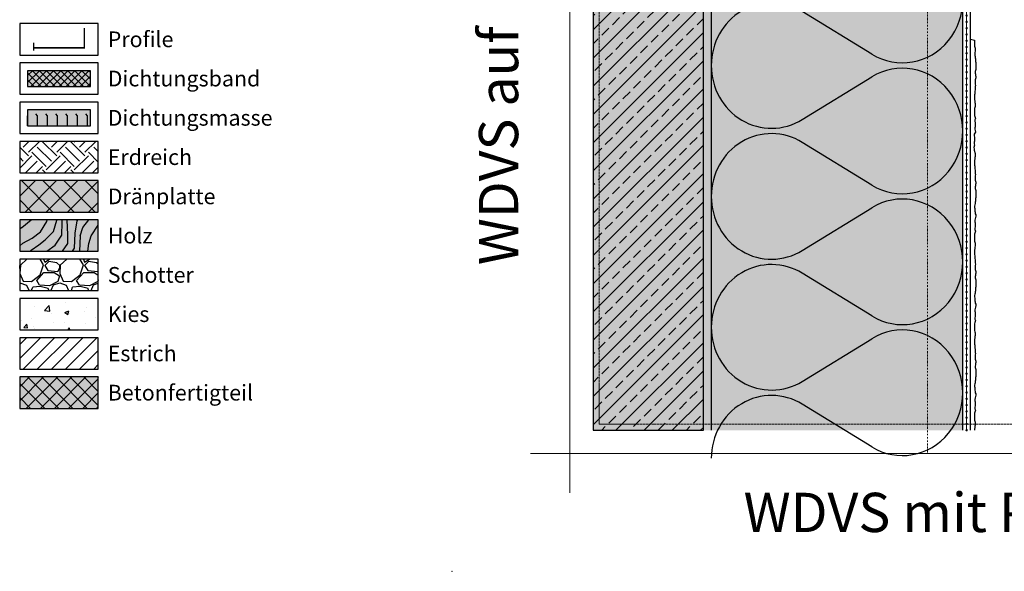
# Model space of a CAD drawing. Units: millimetres. Extents: x -276 to 4112, y -11579 to 728.
# Drawn here: x -275 to 351, y 0 to 351 of the extents above; entities that cross this region are included whole.
import ezdxf
from ezdxf.enums import TextEntityAlignment as Align

# ---------------------------------------------------------------- set-up
doc = ezdxf.new("R2010")
doc.units = ezdxf.units.MM
doc.header["$LTSCALE"] = 0.1
for name, pattern in [('AUSGEZOGEN', [0]), ('HIDDEN', [9.525, 6.35, -3.175]), ('OBERFLÄCHE', [25.5, 12, -3, 0.5, -3, 0.5, -3, 0.5, -3]), ('STEEL', [8, 4, -2, 0, -2])]:
    doc.linetypes.add(name, pattern=pattern)
doc.layers.get('0').update_dxf_attribs({"linetype": 'CONTINUOUS'})
for name, color, linetype, lineweight in [('_Beschriftung', 7, 'CONTINUOUS', 18), ('Beschrifftung A4', 7, 'CONTINUOUS', 18), ('Profil-Zubehör', 5, 'CONTINUOUS', 18)]:
    doc.layers.add(name, color=color, linetype=linetype, lineweight=lineweight)
doc.layers.add('Achse', color=4, linetype='STEEL', lineweight=18, plot=False)
doc.layers.add('Hilfe', color=211, linetype='HIDDEN', lineweight=18, plot=False)
for name, color, linetype in [('Armierung', 6, 'CONTINUOUS'), ('Dichtungsmasse', 7, 'CONTINUOUS'), ('DÄMMUNG', 1, 'CONTINUOUS'), ('Fugendichtband 2D', 7, 'CONTINUOUS'), ('Putz', 6, 'CONTINUOUS'), ('Rohbau', 4, 'CONTINUOUS'), ('SCHRAFFUR', 7, 'CONTINUOUS'), ('SICHTBARE', 7, 'CONTINUOUS'), ('ZUSATZ', 1, 'OBERFLÄCHE')]:
    doc.layers.add(name, color=color, linetype=linetype)
doc.layers.add('Rahmen', color=7, linetype='CONTINUOUS', lineweight=18, true_color=0x646668)
doc.styles.add('ARIAL', font='arial.ttf')
doc.styles.add('Synthesa-1', font='VAG Rounded BT.TTF', dxfattribs={"height": 6})

# ---------------------------------------------------------------- blocks, each defined once
blk = doc.blocks.new('*U8')
at = {"layer": 'Armierung', "const_width": 0.7}
for points in [[(-0.4, 0, 1), (0.4, 0, 1)], [(3.6, 0, 1), (4.4, 0, 1)], [(7.6, 0, 1), (8.4, 0, 1)], [(11.6, 0, 1), (12.4, 0, 1)], [(15.6, 0, 1), (16.4, 0, 1)], [(19.6, 0, 1), (20.4, 0, 1)], [(23.6, 0, 1), (24.4, 0, 1)], [(27.6, 0, 1), (28.4, 0, 1)], [(31.6, 0, 1), (32.4, 0, 1)], [(35.6, 0, 1), (36.4, 0, 1)], [(39.6, 0, 1), (40.4, 0, 1)], [(43.6, 0, 1), (44.4, 0, 1)], [(47.6, 0, 1), (48.4, 0, 1)], [(51.6, 0, 1), (52.4, 0, 1)], [(55.6, 0, 1), (56.4, 0, 1)], [(59.6, 0, 1), (60.4, 0, 1)], [(63.6, 0, 1), (64.4, 0, 1)], [(67.6, 0, 1), (68.4, 0, 1)], [(71.6, 0, 1), (72.4, 0, 1)], [(75.6, 0, 1), (76.4, 0, 1)], [(79.6, 0, 1), (80.4, 0, 1)], [(83.6, 0, 1), (84.4, 0, 1)], [(87.6, 0, 1), (88.4, 0, 1)], [(91.6, 0, 1), (92.4, 0, 1)], [(95.6, 0, 1), (96.4, 0, 1)], [(99.6, 0, 1), (100.4, 0, 1)], [(103.6, 0, 1), (104.4, 0, 1)], [(107.6, 0, 1), (108.4, 0, 1)], [(111.6, 0, 1), (112.4, 0, 1)], [(115.6, 0, 1), (116.4, 0, 1)], [(119.6, 0, 1), (120.4, 0, 1)], [(123.6, 0, 1), (124.4, 0, 1)], [(127.6, 0, 1), (128.4, 0, 1)], [(131.6, 0, 1), (132.4, 0, 1)], [(135.6, 0, 1), (136.4, 0, 1)], [(139.6, 0, 1), (140.4, 0, 1)], [(143.6, 0, 1), (144.4, 0, 1)], [(147.6, 0, 1), (148.4, 0, 1)], [(151.6, 0, 1), (152.4, 0, 1)], [(155.6, 0, 1), (156.4, 0, 1)], [(159.6, 0, 1), (160.4, 0, 1)], [(163.6, 0, 1), (164.4, 0, 1)], [(167.6, 0, 1), (168.4, 0, 1)], [(171.6, 0, 1), (172.4, 0, 1)], [(175.6, 0, 1), (176.4, 0, 1)], [(179.6, 0, 1), (180.4, 0, 1)], [(183.6, 0, 1), (184.4, 0, 1)], [(187.6, 0, 1), (188.4, 0, 1)], [(191.6, 0, 1), (192.4, 0, 1)], [(195.6, 0, 1), (196.4, 0, 1)], [(199.6, 0, 1), (200.4, 0, 1)], [(203.6, 0, 1), (204.4, 0, 1)], [(207.6, 0, 1), (208.4, 0, 1)], [(211.6, 0, 1), (212.4, 0, 1)], [(215.6, 0, 1), (216.4, 0, 1)], [(219.6, 0, 1), (220.4, 0, 1)], [(223.6, 0, 1), (224.4, 0, 1)], [(227.6, 0, 1), (228.4, 0, 1)], [(231.6, 0, 1), (232.4, 0, 1)], [(235.6, 0, 1), (236.4, 0, 1)], [(239.6, 0, 1), (240.4, 0, 1)], [(243.6, 0, 1), (244.4, 0, 1)], [(247.6, 0, 1), (248.4, 0, 1)], [(251.6, 0, 1), (252.4, 0, 1)], [(255.6, 0, 1), (256.4, 0, 1)], [(259.6, 0, 1), (260.4, 0, 1)], [(263.6, 0, 1), (264.4, 0, 1)], [(267.6, 0, 1), (268.4, 0, 1)], [(271.6, 0, 1), (272.4, 0, 1)], [(275.6, 0, 1), (276.4, 0, 1)], [(279.6, 0, 1), (280.4, 0, 1)], [(283.6, 0, 1), (284.4, 0, 1)], [(287.6, 0, 1), (288.4, 0, 1)], [(291.6, 0, 1), (292.4, 0, 1)], [(295.6, 0, 1), (296.4, 0, 1)], [(299.6, 0, 1), (300.4, 0, 1)], [(303.6, 0, 1), (304.4, 0, 1)], [(307.6, 0, 1), (308.4, 0, 1)], [(311.6, 0, 1), (312.4, 0, 1)], [(315.6, 0, 1), (316.4, 0, 1)], [(319.6, 0, 1), (320.4, 0, 1)], [(323.6, 0, 1), (324.4, 0, 1)], [(327.6, 0, 1), (328.4, 0, 1)], [(331.6, 0, 1), (332.4, 0, 1)], [(335.6, 0, 1), (336.4, 0, 1)], [(339.6, 0, 1), (340.4, 0, 1)], [(343.6, 0, 1), (344.4, 0, 1)], [(347.6, 0, 1), (348.4, 0, 1)], [(351.6, 0, 1), (352.4, 0, 1)], [(355.6, 0, 1), (356.4, 0, 1)], [(359.6, 0, 1), (360.4, 0, 1)], [(363.6, 0, 1), (364.4, 0, 1)], [(367.6, 0, 1), (368.4, 0, 1)], [(371.6, 0, 1), (372.4, 0, 1)], [(375.6, 0, 1), (376.4, 0, 1)], [(379.6, 0, 1), (380.4, 0, 1)], [(383.6, 0, 1), (384.4, 0, 1)], [(387.6, 0, 1), (388.4, 0, 1)], [(391.6, 0, 1), (392.4, 0, 1)], [(395.6, 0, 1), (396.4, 0, 1)], [(399.6, 0, 1), (400.4, 0, 1)], [(403.6, 0, 1), (404.4, 0, 1)], [(407.6, 0, 1), (408.4, 0, 1)], [(411.6, 0, 1), (412.4, 0, 1)], [(415.6, 0, 1), (416.4, 0, 1)], [(419.6, 0, 1), (420.4, 0, 1)], [(423.6, 0, 1), (424.4, 0, 1)], [(427.6, 0, 1), (428.4, 0, 1)], [(431.6, 0, 1), (432.4, 0, 1)], [(435.6, 0, 1), (436.4, 0, 1)], [(439.6, 0, 1), (440.4, 0, 1)], [(443.6, 0, 1), (444.4, 0, 1)], [(447.6, 0, 1), (448.4, 0, 1)], [(451.6, 0, 1), (452.4, 0, 1)], [(455.6, 0, 1), (456.4, 0, 1)], [(459.6, 0, 1), (460.4, 0, 1)], [(463.6, 0, 1), (464.4, 0, 1)], [(467.6, 0, 1), (468.4, 0, 1)], [(471.6, 0, 1), (472.4, 0, 1)], [(475.6, 0, 1), (476.4, 0, 1)], [(479.6, 0, 1), (480.4, 0, 1)], [(483.6, 0, 1), (484.4, 0, 1)], [(487.6, 0, 1), (488.4, 0, 1)], [(491.6, 0, 1), (492.4, 0, 1)], [(495.6, 0, 1), (496.4, 0, 1)], [(499.6, 0, 1), (500.4, 0, 1)], [(503.6, 0, 1), (504.4, 0, 1)], [(507.6, 0, 1), (508.4, 0, 1)], [(511.6, 0, 1), (512.4, 0, 1)], [(515.6, 0, 1), (516.4, 0, 1)], [(519.6, 0, 1), (520.4, 0, 1)], [(523.6, 0, 1), (524.4, 0, 1)], [(527.6, 0, 1), (528.4, 0, 1)], [(531.6, 0, 1), (532.4, 0, 1)], [(535.6, 0, 1), (536.4, 0, 1)], [(539.6, 0, 1), (540.4, 0, 1)]]:
    blk.add_lwpolyline(points, format="xyb", close=True, dxfattribs=at)
at = {"layer": 'Armierung', "linetype": 'ByBlock', "lineweight": 0}
blk.add_lwpolyline([(0, 0), (547.8, 0)], dxfattribs=at)
blk = doc.blocks.new('DAEMM')
at = {"layer": 'DÄMMUNG'}
for p, q in [((0.2065, 0.362), (0.0435, 0.638)), ((0.4565, 0.638), (0.2935, 0.362))]:
    blk.add_line(p, q, dxfattribs=at)
for centre, radius, start, end in [((0.25, 0.76), 0.2398, 329.435, 210.565), ((-0.0001, 0.2399), 0.2399, 270.0152, 30.5802), ((0.5001, 0.2399), 0.2399, 149.4198, 269.9848)]:
    blk.add_arc(centre, radius, start, end, dxfattribs=at)
blk = doc.blocks.new('Zeichenrahmen M 1-5')
at = {"layer": 'Achse', "ltscale": 5}
for points in [[(604.99973, 1305.00016), (604.99973, 150)], [(150, 727.50008), (1059.99946, 727.50008)]]:
    blk.add_lwpolyline(points, dxfattribs=at)
at = {"layer": 'Hilfe', "ltscale": 2}
for points in [[(237.50007, 1267.50016), (972.49931, 1267.50016)], [(187.5, 1217.50008), (187.5, 237.49978)], [(1022.49931, 1217.50023), (1022.49931, 237.49993)], [(237.50007, 187.5), (972.49931, 187.5)]]:
    blk.add_lwpolyline(points, dxfattribs=at)
at = {"layer": 'Rahmen', "color": 7}
for points in [[(150, 1355.00016), (150, 100)], [(1059.99946, 1355.00016), (1059.99946, 100)], [(100, 1305.00016), (1109.99946, 1305.00016)], [(100, 150), (1109.99946, 150)]]:
    blk.add_lwpolyline(points, dxfattribs=at)
at = {"layer": 'Rahmen', "color": 9, "linetype": 'Continuous', "ltscale": 0.5}
for points in [[(187.5, 1217.50008), (187.5, 1267.50016), (237.50007, 1267.50016)], [(1022.49931, 1217.50023), (1022.49931, 1267.50016), (972.49931, 1267.50016)], [(187.5, 237.50008), (187.5, 187.5), (237.50007, 187.5)], [(1022.49931, 237.49993), (1022.49931, 187.5), (972.49931, 187.5)]]:
    blk.add_lwpolyline(points, dxfattribs=at)
at = {"layer": 'Rahmen', "color": 1}
for p in [(0, 1455.00016), (1209.99946, 1455.00016), (0, 0), (1209.99946, 0)]:
    blk.add_point(p, dxfattribs=at)
at = {"layer": 'Rahmen', "color": 0, "style": 'ARIAL'}
blk.add_attdef('SCHNITTRICHTUNG', text='', height=50, dxfattribs=at).set_placement((604.99973, 1355.00016), align=Align.BOTTOM_CENTER)
blk.add_attdef('WANDBESCHREIBUNG', text='', height=50, rotation=90, dxfattribs=at).set_placement((100, 727.50008), align=Align.BOTTOM_CENTER)
blk.add_attdef('DETAILBESCHREIBUNG', text='', height=50, dxfattribs=at).set_placement((604.99973, 100), align=Align.TOP_CENTER)

msp = doc.modelspace()

# ---------------------------------------------------------------- hatches: boundary and pattern name
at = {"linetype": 'Continuous'}
h = msp.add_hatch(dxfattribs=at)
h.set_pattern_fill('EARTH', scale=2, angle=45)
h.set_pattern_definition([(45, (4e-07, 15.344), (2e-15, 17.9605), [12.7, -12.7]), (45, (-3.368, 18.712), (2e-15, 17.9605), [12.7, -12.7]), (45, (-6.735, 22.079), (2e-15, 17.9605), [12.7, -12.7]), (135, (-6.735, 24.324), (-17.9605, 2e-15), [12.7, -12.7]), (135, (-3.368, 27.692), (-17.9605, 2e-15), [12.7, -12.7]), (135, (4e-07, 31.06), (-17.9605, 2e-15), [12.7, -12.7])])
h.paths.add_polyline_path([(-224.97, 273.75), (-274.97, 273.75), (-274.97, 253.75), (-224.97, 253.75)])
h = msp.add_hatch(dxfattribs=at)
h.set_pattern_fill('WOOD_3', scale=50, angle=45, pattern_type=2)
h.set_pattern_definition([(40.2364, (-6.0104, 21.3545), (-424.263803, -353.553723), [6.0208, -596.059]), (56.31, (-1.414, 25.244), (106.06613, 176.77664), [7.6486, -247.3024]), (90, (2.83, 31.608), (-35.3553, 35.3554), [5.657, -65.054]), (91.8476, (2.8284, 37.2644), (-35.355152, 1025.304846), [10.9658, -1085.6197]), (57.9946, (2.475, 48.2245), (-247.487486, -388.90867), [6.6709, -660.4124]), (45, (6.01, 53.88), (7e-15, 70.711), [12.5, -37.5]), (35.5377, (14.849, 62.72), (-212.132, -141.42145), [6.0827, -298.0553]), (39.2894, (-15.5563, 30.9004), (-353.55342, -282.842646), [5.025, -497.469]), (45, (-11.667, 34.08), (7e-15, 70.711), [7.5, -42.5]), (73.3008, (-6.364, 39.3857), (176.77621, 601.040905), [7.3824, -730.8587]), (97.125, (-4.2426, 46.4568), (35.35524, -318.198086), [11.4017, -558.686]), (84.2894, (-5.657, 57.7705), (35.355375, 388.90874), [7.1063, -703.5272]), (51.3402, (-4.95, 64.8416), (247.4873, 318.19809), [9.0554, -443.714]), (33.1113, (0.707, 71.9126), (-601.041041, -388.908262), [9.7082, -961.1161]), (38.2902, (-26.5165, 41.8606), (353.55321, 282.842964), [8.5586, -847.3035]), (48.3665, (-19.799, 47.164), (530.329674, 601.041128), [8.5147, -842.9546]), (78.69, (-14.142, 53.528), (-35.3553, -106.06605), [9.014, -171.2637]), (92.4896, (-12.3744, 62.3667), (-35.355974, 742.4621), [8.1394, -805.8016]), (59.9314, (-12.728, 70.4984), (282.84284, 494.974658), [7.762, -768.4466]), (45, (-8.84, 77.216), (7e-15, 70.711), [6, -44]), (32.0054, (-4.5962, 81.4586), (388.90867, 247.487486), [6.6709, -660.4124]), (45, (10.96, 26.304), (7e-15, 70.711), [0, -50]), (268.1524, (10.6066, 36.5573), (35.355152, 1025.304846), [10.9658, -1085.6198]), (251.565, (-25.102, 60.952), (8e-05, -70.7107), [4.472, -107.331]), (233.13, (-26.5165, 56.71), (-176.77671, -247.48734), [7.071, -346.4823]), (201.8014, (-30.759, 51.053), (-247.48741, -106.06596), [3.808, -376.9808]), (71.565, (10.607, 36.557), (-8e-05, 70.7107), [5.59, -106.213]), (51.7098, (12.3744, 41.8606), (-282.842964, -353.55321), [8.5586, -847.3035]), (34.8753, (17.6777, 48.5781), (707.107042, 494.9744), [14.2215, -1407.9248]), (34.6952, (-2.1213, 17.4654), (247.487226, 176.77691), [5.5902, -553.4268]), (60.5241, (2.475, 20.6474), (-282.842827, -494.974704), [9.3407, -924.7363]), (87.8789, (7.071, 28.779), (-35.355376, -883.883496), [9.5525, -945.6961]), (79.6952, (7.4246, 38.325), (106.06551, 601.040865), [7.9057, -782.6637]), (54.4623, (8.839, 46.103), (141.42145, 212.132), [9.124, -295.014]), (38.4181, (14.1421, 53.5278), (-671.751023, -530.330607), [13.0862, -1295.539]), (36.87, (-10.96, 26.304), (-247.48734, -176.77671), [7.071, -346.4823]), (56.31, (-5.303, 30.547), (106.06613, 176.77664), [7.6486, -247.3024]), (87.5104, (-1.0607, 36.9108), (-35.355974, -742.4621), [8.1394, -805.8016]), (90, (-0.707, 45.043), (-35.3553, 35.3554), [9.1924, -61.518]), (62.354, (-0.707, 54.235), (-318.198317, -601.04064), [8.3815, -829.7712]), (41.6335, (3.182, 61.6596), (-601.041128, -530.329674), [8.5147, -842.9546]), (27.8973, (9.546, 67.3164), (459.61931, 247.487594), [6.8007, -673.2728]), (36.2538, (-19.799, 35.143), (282.842837, 212.131863), [6.5765, -651.0708]), (59.9314, (-14.4957, 39.032), (282.84284, 494.974658), [7.762, -768.4466]), (77.0054, (-10.6066, 45.7497), (-70.7106, -282.84271), [9.434, -462.265]), (94.8991, (-8.4853, 54.942), (70.710815, -848.528137), [12.4198, -1229.5545]), (60.9454, (-9.546, 67.3164), (-106.06603, -176.7767), [7.28, -356.7254]), (38.991, (-6.0104, 73.6804), (388.908697, 318.198067), [9.5525, -945.6961]), (21.8014, (1.414, 79.691), (247.48741, 106.06596), [3.808, -376.9808]), (35.5377, (-30.406, 45.75), (-212.132, -141.42145), [6.0827, -298.0553]), (55.008, (-25.4558, 49.2852), (318.197913, 459.619515), [8.6313, -854.5025]), (82.4054, (-20.506, 56.3563), (106.065399, 813.172884), [10.7005, -1059.3463]), (74.0546, (16.2635, 31.6075), (106.06603, 388.908744), [5.1478, -509.6337]), (55.7843, (17.6777, 36.5573), (-459.619371, -671.751444), [10.6888, -1058.1891]), (37.875, (23.688, 45.396), (-282.84267, -212.13211), [12.0934, -391.0195])])
h.paths.add_polyline_path([(-224.97, 223.75), (-274.97, 223.75), (-274.97, 203.75), (-224.97, 203.75)])
at = {"layer": 'Dichtungsmasse', "linetype": 'Continuous'}
msp.add_hatch(color=254, dxfattribs=at).paths.add_polyline_path([(-229.97, 283.75), (-229.97, 293.75), (-269.97, 293.75), (-269.97, 283.75)])
h = msp.add_hatch(dxfattribs=at)
h.set_pattern_fill('FLEX', color=256, angle=90, style=0)
h.set_pattern_definition([(90, (-269.974, 283.75), (-6.35, 4e-16), [6.35, -6.35]), (135, (-269.974, 290.1), (-6.35, 8e-16), [1.5875, -5.80526, 1.5875, -8.98026])])
h.paths.add_polyline_path([(-229.97, 283.75), (-229.97, 293.75), (-269.97, 293.75), (-269.97, 283.75)])
at = {"layer": 'Fugendichtband 2D', "linetype": 'Continuous'}
msp.add_hatch(color=254, dxfattribs=at).paths.add_polyline_path([(-229.97, 308.75), (-229.97, 318.75), (-269.97, 318.75), (-269.97, 308.75)])
h = msp.add_hatch(dxfattribs=at)
h.set_pattern_fill('ANSI37', color=256, style=0)
h.set_pattern_definition([(45, (25, -363.75), (-2.245064, 2.245064), []), (135, (25, -363.75), (-2.245064, -2.245064), [])])
h.paths.add_polyline_path([(-229.97, 308.75), (-229.97, 318.75), (-269.97, 318.75), (-269.97, 308.75)])
at = {"layer": 'SCHRAFFUR', "linetype": 'Continuous'}
h = msp.add_hatch(color=254, dxfattribs=at)
h.dxf.hatch_style = 1
h.paths.add_polyline_path([(160, 637.65), (89.85, 637.65), (89.85, 89.85), (160, 89.85)])
h = msp.add_hatch(dxfattribs=at)
h.set_pattern_fill('ANSI33', color=3, scale=2, style=0)
h.set_pattern_definition([(45, (384.974, 29.244), (-8.98026, 8.98026), []), (45, (393.954, 29.244), (-8.98026, 8.98026), [6.35, -3.175])])
h.paths.add_polyline_path([(160, 637.65), (89.85, 637.65), (89.85, 89.85), (160, 89.85)])
h = msp.add_hatch(dxfattribs=at)
h.set_pattern_fill('HEX', color=252, scale=0.23, angle=-90, style=0)
h.set_pattern_definition([(270, (3201.7469, 650.5463), (1.2648301, -2e-16), [0.73025, -1.4605]), (30, (3201.7469, 650.5463), (-0.63241505, 1.095375), [0.73025, -1.4605]), (330, (3201.7469, 649.8161), (0.63241505, 1.095375), [0.73025, -1.4605])])
h.paths.add_polyline_path([(160, 637.65), (165, 637.65), (165, 89.85), (160, 89.85)])
h = msp.add_hatch(color=71, dxfattribs=at)
h.dxf.hatch_style = 1
h.paths.add_polyline_path([(165, 637.65), (325, 637.65), (325, 89.85), (165, 89.85)])
h = msp.add_hatch(color=252, dxfattribs=at)
h.dxf.hatch_style = 1
h.paths.add_polyline_path([(-224.97, 248.75), (-274.97, 248.75), (-274.97, 228.75), (-224.97, 228.75)])
h = msp.add_hatch(dxfattribs=at)
h.set_pattern_fill('ANSI37', color=1, scale=3)
h.set_pattern_definition([(45, (4e-07, 15.344), (-6.7352, 6.7352), []), (135, (4e-07, 15.344), (-6.7352, -6.7352), [])])
h.paths.add_polyline_path([(-224.97, 248.75), (-274.97, 248.75), (-274.97, 228.75), (-224.97, 228.75)])
h = msp.add_hatch(color=31, dxfattribs=at)
h.dxf.hatch_style = 1
h.paths.add_polyline_path([(-224.97, 223.75), (-274.97, 223.75), (-274.97, 203.75), (-224.97, 203.75)])
h = msp.add_hatch(dxfattribs=at)
h.set_pattern_fill('GRAVEL', style=0)
h.set_pattern_definition([(228.013, (-256.6861, 204.15), (-203.2, -228.6), [3.4172, -338.3048]), (184.9697, (-258.9721, 201.61), (304.8, 25.4), [5.864, -580.5405]), (132.5104, (-264.8141, 201.102), (254, -279.4), [4.1348, -409.3472]), (267.2737, (-274.7201, 194.752), (25.4, 508), [5.34, -528.6644]), (292.8337, (-274.9741, 189.418), (-127, 304.8), [5.2363, -518.3981]), (357.2737, (-272.9421, 184.592), (-508, 25.4), [5.34, -528.6644]), (37.6942, (-267.60815, 184.338), (-330.2, -254), [7.0619, -699.13115]), (72.2553, (-262.0201, 188.656), (177.8, 558.8), [6.6672, -660.0526]), (121.4296, (-259.9881, 195.006), (-203.2, 330.2), [5.3581, -530.4555]), (175.2364, (-262.7821, 199.578), (279.4, -25.4), [6.1171, -299.7394]), (222.3974, (-268.87815, 200.086), (-304.8, -279.4), [7.9108, -783.1677]), (138.814, (-249.5741, 194.498), (-177.8, 152.4), [2.7, -267.3057]), (171.4692, (-251.6061, 196.276), (330.2, -50.8), [5.1368, -508.5464]), (225, (-256.686, 197.038), (-4e-15, -25.4), [3.592, -32.329]), (203.199, (-258.464, 200.086), (127, 50.8), [1.9344, -191.5062]), (291.801, (-260.242, 199.324), (-25.4, 76.2), [2.7357, -134.0475]), (30.964, (-259.226, 196.784), (76.2, 50.8), [4.4432, -143.663]), (161.565, (-255.416, 199.07), (50.8, -25.4), [3.213, -77.109]), (16.3895, (-274.9741, 199.324), (254, 76.2), [4.5009, -445.5883]), (70.346, (-270.6561, 200.594), (-101.6, -279.4), [3.776, -373.8222]), (293.199, (-255.416, 204.15), (-50.8, 127), [3.8688, -189.5718]), (343.6105, (-253.8921, 200.594), (-254, 76.2), [4.5009, -445.5883]), (339.444, (-274.974, 183.576), (-127, 50.8), [4.3404, -212.6773]), (294.775, (-270.9101, 182.052), (-127, 279.4), [3.6367, -360.036]), (66.801, (-255.162, 178.75), (50.8, 127), [3.8688, -189.5718]), (17.354, (-253.6381, 182.306), (-330.2, -101.6), [4.2578, -421.5238]), (69.444, (-267.608, 178.75), (-50.8, -127), [2.1702, -214.8475]), (101.31, (-256.686, 178.75), (-25.4, 101.6), [1.295, -128.22]), (165.964, (-256.94, 180.02), (76.2, -25.4), [5.2363, -99.4905]), (186.009, (-262.0201, 181.29), (254, 25.4), [4.8527, -480.4136]), (303.69, (-259.226, 194.498), (-25.4, 50.8), [3.663, -87.918]), (353.1572, (-257.1941, 191.45), (431.8, -50.8), [6.3956, -633.1601]), (60.945, (-250.8441, 190.688), (-101.6, -177.8), [2.615, -258.894]), (90, (-249.574, 192.974), (-25.4, 25.4), [1.524, -23.876]), (120.2564, (-262.5281, 182.052), (101.6, -177.8), [3.5287, -349.3394]), (48.013, (-264.3061, 185.1), (203.2, 228.6), [6.8344, -334.8876]), (0, (-259.734, 190.18), (25.4, 25.4), [6.604, -18.796]), (325.305, (-253.1301, 190.18), (254, -177.8), [4.0161, -397.5932]), (254.055, (-249.828, 187.894), (-25.4, -101.6), [3.6983, -181.2165]), (207.646, (-250.8441, 184.338), (-482.6, -254), [6.0215, -596.1246]), (175.426, (-256.1781, 181.544), (-330.2, 25.4), [6.3703, -630.6585])])
h.paths.add_polyline_path([(-224.97, 198.75), (-274.97, 198.75), (-274.97, 178.75), (-224.97, 178.75)])
h = msp.add_hatch(dxfattribs=at)
h.set_pattern_fill('AR-CONC', scale=0.15, style=0)
h.set_pattern_definition([(50, (4e-07, -9.656), (27.3277, -2.3909), [2.8575, -31.4325]), (355, (4e-07, -9.656), (-5.2865, 28.6585), [2.286, -25.146]), (100.451, (2.277, -9.855), (22.0412, 26.2677), [2.4285, -26.7135]), (46.184, (4e-07, -2.036), (40.662, -6.3063), [4.2862, -47.1487]), (96.636, (3.39, -2.56), (35.6106, 37.114), [3.6428, -40.0703]), (351.184, (4e-07, -2.036), (35.6106, 37.114), [3.429, -37.719]), (21, (3.81, -3.94), (22.7422, -15.3398), [2.8575, -31.4325]), (326, (3.81, -3.94), (9.2703, 27.6282), [2.286, -25.146]), (71.451, (5.705, -5.22), (32.0125, 12.2884), [2.4285, -26.7135]), (37.5, (4e-07, -9.656), (0.4633, 12.68326), [0, -24.8412, 0, -25.527, 0, -25.24125]), (7.5, (4e-07, -9.656), (10.02295, 15.0271), [0, -14.5542, 0, -24.2697, 0, -9.62025]), (327.5, (-8.496, -9.656), (20.3386, -0.8593), [0, -9.525, 0, -29.718, 0, -39.4335]), (317.5, (-12.306, -9.656), (22.2194, 3.814), [0, -12.3825, 0, -19.7358, 0, -28.0035])])
h.paths.add_polyline_path([(-224.97, 173.75), (-274.97, 173.75), (-274.97, 153.75), (-224.97, 153.75)])
h = msp.add_hatch(dxfattribs=at)
h.set_pattern_fill('ANSI31', scale=2, style=0)
h.set_pattern_definition([(45, (4e-07, 15.344), (-4.49013, 4.49013), [])])
h.paths.add_polyline_path([(-224.97, 148.75), (-274.97, 148.75), (-274.97, 128.75), (-224.97, 128.75)])
h = msp.add_hatch(color=254, dxfattribs=at)
h.dxf.hatch_style = 1
h.paths.add_polyline_path([(-224.97, 123.75), (-274.97, 123.75), (-274.97, 103.75), (-224.97, 103.75)])
h = msp.add_hatch(dxfattribs=at)
h.set_pattern_fill('ANSI37', color=3, scale=2, style=0)
h.set_pattern_definition([(45, (4e-07, 15.344), (-4.49013, 4.49013), []), (135, (4e-07, 15.344), (-4.49013, -4.49013), [])])
h.paths.add_polyline_path([(-224.97, 123.75), (-274.97, 123.75), (-274.97, 103.75), (-224.97, 103.75)])

# ---------------------------------------------------------------- linework, layer by layer
at = {"layer": 'Armierung', "lineweight": -3}
msp.add_line((330, 89.85), (330, 637.65), dxfattribs=at)
at = {"layer": 'Beschrifftung A4', "linetype": 'Continuous', "lineweight": -3}
for points in [[(-224.97, 348.75), (-274.97, 348.75), (-274.97, 328.75), (-224.97, 328.75)], [(-224.97, 323.75), (-274.97, 323.75), (-274.97, 303.75), (-224.97, 303.75)], [(-224.97, 298.75), (-274.97, 298.75), (-274.97, 278.75), (-224.97, 278.75)], [(-224.97, 273.75), (-274.97, 273.75), (-274.97, 253.75), (-224.97, 253.75)], [(-224.97, 248.75), (-274.97, 248.75), (-274.97, 228.75), (-224.97, 228.75)], [(-224.97, 223.75), (-274.97, 223.75), (-274.97, 203.75), (-224.97, 203.75)], [(-224.97, 198.75), (-274.97, 198.75), (-274.97, 178.75), (-224.97, 178.75)], [(-224.97, 173.75), (-274.97, 173.75), (-274.97, 153.75), (-224.97, 153.75)], [(-224.97, 148.75), (-274.97, 148.75), (-274.97, 128.75), (-224.97, 128.75)]]:
    msp.add_lwpolyline(points, close=True, dxfattribs=at)
at = {"layer": 'Dichtungsmasse', "lineweight": -3}
msp.add_lwpolyline([(-229.97, 283.75), (-229.97, 293.75), (-269.97, 293.75), (-269.97, 283.75)], close=True, dxfattribs=at)
at = {"layer": 'Fugendichtband 2D', "lineweight": -3}
msp.add_lwpolyline([(-229.97, 308.75), (-229.97, 318.75), (-269.97, 318.75), (-269.97, 308.75)], close=True, dxfattribs=at)
at = {"layer": 'Profil-Zubehör', "color": 5, "linetype": 'Continuous', "const_width": 1}
msp.add_lwpolyline([(-233.86, 345.91), (-233.86, 333.38), (-266.09, 333.38), (-266.09, 336.54), (-266.09, 331.59)], dxfattribs=at)
at = {"layer": 'Putz', "color": 6, "linetype": 'AUSGEZOGEN', "lineweight": -3}
msp.add_lwpolyline([(330, 338.75), (332.56, 338.3), (332.56, 338.3), (332.56, 338.3), (332.56, 337.97), (332.56, 337.09), (332.56, 336.21), (332.56, 335.32), (332.56, 334.44), (332.78, 333.78), (333, 333.11), (332.78, 328.54), (333, 327.87), (333, 326.99), (333.22, 326.33), (333.22, 325.44), (333.22, 324.56), (333.44, 323.9), (333.44, 323.01), (333.44, 322.13), (333.44, 321.24), (333.44, 320.36), (333.44, 319.48), (333.22, 318.81), (333, 318.15), (333, 317.27), (333.22, 316.6), (333.22, 315.72), (333.44, 315.06), (333.44, 314.17), (333.22, 313.51), (333, 312.85), (333, 311.96), (333, 311.08), (333, 310.2), (333.22, 309.31), (333, 308.65), (333, 307.55), (333, 306.66), (332.78, 305.78), (332.78, 304.89), (332.78, 304.01), (332.56, 303.35), (332.56, 302.46), (332.56, 301.36), (332.56, 300.48), (332.78, 299.37), (332.78, 298.49), (333, 297.82), (333, 296.94), (333, 296.06), (332.78, 295.39), (332.56, 294.73), (332.56, 293.85), (332.56, 292.96), (332.56, 292.08), (332.56, 291.2), (332.56, 290.31), (332.78, 289.65), (333, 288.99), (333.22, 288.32), (332.78, 287.44), (332.78, 286.56), (333, 285.67), (333, 284.79), (333, 283.9), (333, 283.02), (332.78, 282.36), (332.78, 281.47), (333, 280.59), (333.22, 279.71), (332.37, 278.26), (332.37, 277.38), (332.59, 276.49), (332.59, 275.61), (332.59, 274.73), (332.59, 273.84), (332.37, 273.18), (332.37, 272.3), (332.59, 271.41), (332.03, 269.95), (332.25, 269.07), (332.25, 268.19), (333, 265.94), (333, 264.17), (332.78, 263.51), (332.78, 262.63), (332.56, 261.52), (332.56, 260.64), (332.56, 259.53), (332.56, 258.65), (332.78, 257.99), (332.78, 257.1), (332.78, 256.22), (333, 255.33), (333, 254.45), (333, 253.35), (333.22, 252.68), (333, 251.8), (333, 250.91), (333, 250.03), (333, 249.15), (333.22, 248.48), (333.44, 247.82), (333.44, 246.94), (333.22, 246.27), (333.22, 245.39), (333, 244.73), (333, 243.84), (333.22, 243.18), (333.44, 242.52), (333.44, 241.64), (333.44, 240.75), (333.44, 239.87), (333.44, 238.98), (333.44, 238.1), (333.22, 237.44), (333.22, 236.55), (333.22, 235.67), (333, 235.01), (333, 234.12), (332.78, 233.46), (332.56, 232.58), (332.56, 231.69), (332.78, 231.03), (332.78, 230.15), (332.78, 229.26), (333, 228.6), (333, 227.72), (333.44, 227.05), (333.44, 226.17), (333.22, 225.28), (333, 224.4), (332.78, 223.52), (332.78, 222.63), (333, 221.97), (333, 221.09), (333, 220.2), (333, 219.32), (332.78, 218.44), (332.78, 217.55), (333.22, 216.67), (333, 216), (332.78, 215.34), (332.56, 214.68), (332.56, 213.8), (332.56, 212.91), (332.56, 212.03), (332.56, 211.14), (332.56, 210.26), (332.78, 209.6), (333, 208.93), (333, 208.05), (333, 207.17), (332.78, 206.5), (332.78, 205.62), (332.56, 204.52), (332.56, 203.63), (332.56, 202.53), (332.56, 201.64), (332.78, 200.98), (332.78, 200.1), (332.78, 199.21), (333, 198.33), (333, 197.45), (333, 196.34), (333.22, 195.68), (333, 194.79), (333, 193.91), (333, 193.03), (333, 192.14), (333.22, 191.48), (333.44, 190.82), (333.44, 189.93), (333.22, 189.27), (333.22, 188.39), (333, 187.72), (333, 186.84), (333.22, 186.18), (333.44, 185.51), (333.44, 184.63), (333.44, 183.75), (333.44, 182.86), (333.44, 181.98), (333.44, 181.09), (333.22, 180.43), (333.22, 179.55), (333.22, 178.66), (333, 178), (333, 177.12), (332.78, 176.45), (332.56, 175.57), (332.56, 174.69), (332.78, 174.02), (332.78, 173.14), (332.78, 172.26), (333, 171.59), (333, 170.71), (333.44, 170.05), (333.44, 169.16), (333.22, 168.28), (333, 167.4), (332.78, 166.51), (332.78, 165.63), (333, 164.97), (333, 164.08), (333, 163.2), (333, 162.31), (332.78, 161.43), (332.78, 160.55), (333.22, 159.66), (333, 159), (332.78, 158.34), (332.56, 157.67), (332.56, 156.79), (332.56, 155.91), (332.56, 155.02), (332.56, 154.14), (332.56, 153.26), (332.78, 152.59), (333, 151.93), (333, 151.05), (333, 150.16), (332.78, 149.5), (332.78, 148.62), (332.56, 147.51), (332.56, 146.63), (332.56, 145.52), (332.56, 144.64), (332.78, 143.98), (332.78, 143.09), (332.78, 142.21), (333, 141.32), (333, 140.44), (333, 139.34), (333.22, 138.67), (333, 137.79), (333, 136.9), (333, 136.02), (333, 135.14), (333.22, 134.47), (333.44, 133.81), (333.44, 132.93), (333.22, 132.26), (333.22, 131.38), (333, 130.72), (333, 129.83), (333.22, 129.17), (333.44, 128.51), (333.44, 127.63), (333.44, 126.74), (333.44, 125.86), (333.44, 124.97), (333.44, 124.09), (333.22, 123.43), (333.22, 122.54), (333.22, 121.66), (333, 121), (333, 120.11), (332.78, 119.45), (332.56, 118.57), (332.56, 117.68), (332.78, 117.02), (332.78, 116.14), (332.78, 115.25), (333, 114.59), (333, 113.71), (333.44, 113.04), (333.44, 112.16), (333.22, 111.27), (333, 110.39), (332.78, 109.51), (332.78, 108.62), (333, 107.96), (333, 107.08), (333, 106.19), (333, 105.31), (332.78, 104.43), (332.78, 103.54), (333.22, 102.66), (333, 101.99), (332.78, 101.33), (332.56, 100.67), (332.56, 99.79), (332.56, 98.9), (332.56, 98.02), (332.56, 97.13), (332.56, 96.25), (332.78, 95.59), (333, 94.92), (333, 94.04), (333, 93.16), (332.78, 92.49), (332.78, 91.61), (332.56, 90.51), (332.56, 89.85)], dxfattribs=at)
at = {"layer": 'Rohbau', "linetype": 'Continuous', "lineweight": -3}
for points in [[(160, 637.65), (89.85, 637.65), (89.85, 89.85), (160, 89.85)], [(-224.97, 123.75), (-274.97, 123.75), (-274.97, 103.75), (-224.97, 103.75)]]:
    msp.add_lwpolyline(points, close=True, dxfattribs=at)
at = {"layer": 'SICHTBARE', "color": 1, "linetype": 'Continuous'}
for p, q in [((165, 637.65), (165, 89.85)), ((325, 89.85), (325, 637.65))]:
    msp.add_line(p, q, dxfattribs=at)

# ---------------------------------------------------------------- block references
at = {"layer": 'Armierung', "rotation": 90}
msp.add_blockref('*U8', (327.5, 89.85), dxfattribs=at)
at = {"layer": 'Rahmen', "color": 5, "xscale": 0.5, "yscale": 0.5, "zscale": 0.5}
msp.add_blockref('Zeichenrahmen M 1-5', (0, 0), dxfattribs=at).add_auto_attribs({'WANDBESCHREIBUNG': 'WDVS auf Mauerwerk', 'DETAILBESCHREIBUNG': 'WDVS mit Putz', 'SCHNITTRICHTUNG': '10/A/01_0203'})
at = {"layer": 'ZUSATZ', "color": 3, "linetype": 'AUSGEZOGEN', "xscale": 166.7039677331052, "yscale": 160.0358090237811, "zscale": 166.7039677331052, "rotation": 270}
for p in [(165, 405.43), (165, 322.07), (165, 238.72), (165, 155.37)]:
    msp.add_blockref('DAEMM', p, dxfattribs=at)

# ---------------------------------------------------------------- texts
at = {"layer": '_Beschriftung', "color": 7, "linetype": 'Continuous', "char_height": 10, "attachment_point": 4, "style": 'Synthesa-1'}
for s, insert in [('Profile', (-218.97, 338.75)), ('Dichtungsband', (-218.97, 313.75)), ('Dichtungsmasse', (-218.97, 288.75)), ('Erdreich', (-218.97, 263.75)), ('Dränplatte', (-218.97, 238.75)), ('Holz', (-218.97, 213.75)), ('Schotter', (-218.97, 188.75)), ('Kies', (-218.97, 163.75)), ('Estrich', (-218.97, 138.75)), ('Betonfertigteil', (-218.97, 113.75))]:
    msp.add_mtext_dynamic_manual_height_columns(s, width=126.0971, gutter_width=35, heights=[0], dxfattribs=dict(at, insert=insert))

doc.saveas('drawing.dxf')
